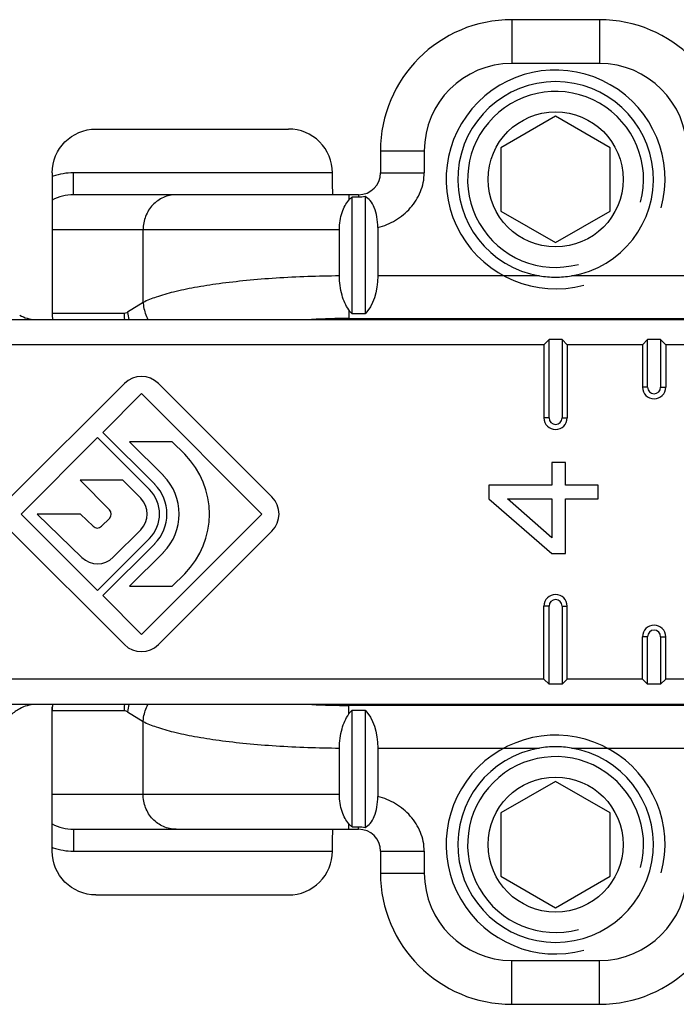
# Model space of a CAD drawing. Units: millimetres. Extents: x 4361 to 5252, y 1451 to 2045.
# Drawn here: x 4997 to 5012, y 1762 to 1784 of the extents above; entities that cross this region are included whole.
import ezdxf

# ---------------------------------------------------------------- set-up
doc = ezdxf.new("R2010")
doc.units = ezdxf.units.MM
doc.layers.add('COMPONENTI_DI_ASSIEME', color=7, linetype='Continuous')

msp = doc.modelspace()

# ---------------------------------------------------------------- linework, layer by layer
at = {"layer": 'COMPONENTI_DI_ASSIEME', "linetype": 'Continuous'}
for p, q in [((5007.881, 1784.281), (5007.881, 1783.281)), ((5009.881, 1784.281), (5007.881, 1784.281)), ((5009.881, 1784.281), (5009.881, 1783.281)), ((5009.881, 1783.281), (5007.881, 1783.281)), ((5008.881, 1782.074), (5007.631, 1781.353)), ((5010.131, 1781.353), (5008.881, 1782.074)), ((4998.381, 1781.781), (5002.783, 1781.781)), ((5007.631, 1781.353), (5007.631, 1779.909)), ((5010.131, 1779.909), (5010.131, 1781.353)), ((5004.881, 1781.281), (5004.881, 1780.781)), ((5004.881, 1781.281), (5005.881, 1781.281)), ((5005.881, 1781.281), (5005.881, 1780.781)), ((4997.381, 1780.781), (4997.381, 1777.481)), ((4997.868, 1780.281), (4997.868, 1780.781)), ((5003.783, 1780.781), (4997.868, 1780.781)), ((5004.881, 1780.781), (5005.881, 1780.781)), ((5004.381, 1780.281), (4997.868, 1780.281)), ((5004.158, 1780.281), (5004.158, 1780.157)), ((5004.231, 1777.56), (5004.231, 1780.222)), ((5004.381, 1780.222), (5004.231, 1780.222)), ((5004.381, 1780.281), (5004.381, 1780.222)), ((5004.531, 1780.238), (5004.531, 1777.56)), ((5007.631, 1779.909), (5008.881, 1779.187)), ((5008.881, 1779.187), (5010.131, 1779.909)), ((5004.82, 1779.532), (5004.82, 1778.426)), ((5003.945, 1779.481), (4997.381, 1779.481)), ((4999.459, 1777.819), (4999.459, 1779.481)), ((5003.945, 1778.425), (5003.945, 1779.481)), ((5008.517, 1778.426), (5004.82, 1778.426)), ((5012.942, 1778.426), (5009.245, 1778.426)), ((4999.459, 1777.819), (4999.106, 1777.594)), ((4999.024, 1777.569), (4997.381, 1777.569)), ((5004.158, 1777.647), (5004.158, 1777.452)), ((5004.531, 1777.56), (5004.231, 1777.56)), ((4993.266, 1777.431), (5020.691, 1777.431)), ((4997.381, 1777.481), (4997.385, 1777.481)), ((5004.158, 1777.452), (5013.604, 1777.452)), ((5008.615, 1776.853), (4995.766, 1776.853)), ((5008.615, 1776.853), (5008.731, 1776.969)), ((5008.615, 1776.853), (5008.615, 1775.181)), ((5008.731, 1775.181), (5008.731, 1776.969)), ((5009.031, 1776.969), (5008.731, 1776.969)), ((5009.031, 1776.969), (5009.031, 1775.181)), ((5009.146, 1776.853), (5009.031, 1776.969)), ((5009.146, 1776.853), (5009.146, 1775.181)), ((5010.865, 1776.853), (5009.146, 1776.853)), ((5010.865, 1776.853), (5010.981, 1776.969)), ((5010.865, 1776.853), (5010.865, 1775.881)), ((5010.981, 1775.881), (5010.981, 1776.969)), ((5011.281, 1776.969), (5010.981, 1776.969)), ((5011.281, 1776.969), (5011.281, 1775.881)), ((5011.396, 1776.853), (5011.281, 1776.969)), ((5011.396, 1776.853), (5011.396, 1775.881)), ((5013.115, 1776.853), (5011.396, 1776.853)), ((4999.031, 1775.968), (4996.436, 1773.374)), ((5002.403, 1773.374), (4999.808, 1775.968)), ((4998.536, 1774.851), (4999.42, 1775.735)), ((4999.42, 1775.735), (5002.17, 1772.985)), ((5010.981, 1775.881), (5010.865, 1775.881)), ((5011.281, 1775.881), (5011.396, 1775.881)), ((5008.731, 1775.181), (5008.615, 1775.181)), ((5009.031, 1775.181), (5009.146, 1775.181)), ((4999.723, 1773.664), (4998.536, 1774.851)), ((4996.67, 1772.985), (4998.415, 1774.731)), ((4998.415, 1774.731), (4999.603, 1773.543)), ((4999.149, 1774.633), (4999.921, 1773.862)), ((5000.125, 1774.633), (4999.149, 1774.633)), ((5000.409, 1774.349), (5000.125, 1774.633)), ((5008.792, 1774.162), (5008.792, 1773.641)), ((5009.111, 1774.162), (5008.792, 1774.162)), ((5009.111, 1773.641), (5009.111, 1774.162)), ((4998.02, 1773.755), (4998.691, 1773.084)), ((4998.995, 1773.755), (4998.02, 1773.755)), ((4999.405, 1773.345), (4998.995, 1773.755)), ((5007.355, 1773.641), (5007.355, 1773.329)), ((5008.792, 1773.641), (5007.355, 1773.641)), ((5009.855, 1773.641), (5009.111, 1773.641)), ((5009.855, 1773.329), (5009.855, 1773.641)), ((5007.355, 1773.329), (5008.792, 1772.079)), ((5008.792, 1772.443), (5007.781, 1773.329)), ((5007.781, 1773.329), (5008.792, 1773.329)), ((5008.792, 1773.329), (5008.792, 1772.443)), ((5009.111, 1772.079), (5009.111, 1773.329)), ((5009.111, 1773.329), (5009.855, 1773.329)), ((4998.415, 1771.239), (4996.67, 1772.985)), ((4997.037, 1772.985), (4998.06, 1771.99)), ((4998.027, 1772.985), (4997.037, 1772.985)), ((4998.315, 1772.705), (4998.027, 1772.985)), ((4998.691, 1772.886), (4998.511, 1772.706)), ((5002.17, 1772.985), (4999.42, 1770.235)), ((4996.436, 1772.596), (4999.031, 1770.001)), ((4998.776, 1771.995), (4999.405, 1772.624)), ((4999.808, 1770.001), (5002.403, 1772.596)), ((4999.603, 1772.426), (4998.415, 1771.239)), ((4998.536, 1771.119), (4999.723, 1772.306)), ((4999.921, 1772.108), (4999.149, 1771.336)), ((5008.792, 1772.079), (5009.111, 1772.079)), ((5000.125, 1771.336), (5000.409, 1771.62)), ((4999.149, 1771.336), (5000.125, 1771.336)), ((4999.42, 1770.235), (4998.536, 1771.119)), ((5008.615, 1769.208), (5008.615, 1770.881)), ((5008.731, 1770.881), (5008.615, 1770.881)), ((5008.731, 1769.093), (5008.731, 1770.881)), ((5009.031, 1770.881), (5009.031, 1769.093)), ((5009.031, 1770.881), (5009.146, 1770.881)), ((5009.146, 1769.208), (5009.146, 1770.881)), ((5010.865, 1769.208), (5010.865, 1770.181)), ((5010.981, 1770.181), (5010.865, 1770.181)), ((5010.981, 1769.093), (5010.981, 1770.181)), ((5011.281, 1770.181), (5011.281, 1769.093)), ((5011.281, 1770.181), (5011.396, 1770.181)), ((5011.396, 1769.208), (5011.396, 1770.181)), ((5008.615, 1769.208), (4995.766, 1769.208)), ((5008.615, 1769.208), (5008.731, 1769.093)), ((5009.146, 1769.208), (5009.031, 1769.093)), ((5010.865, 1769.208), (5009.146, 1769.208)), ((5010.865, 1769.208), (5010.981, 1769.093)), ((5011.396, 1769.208), (5011.281, 1769.093)), ((5013.115, 1769.208), (5011.396, 1769.208)), ((5009.031, 1769.093), (5008.731, 1769.093)), ((5011.281, 1769.093), (5010.981, 1769.093)), ((5020.691, 1768.631), (4993.266, 1768.631)), ((4997.381, 1765.281), (4997.381, 1768.581)), ((4997.381, 1768.581), (4997.385, 1768.581)), ((5004.158, 1768.415), (5004.158, 1768.61)), ((5013.604, 1768.61), (5004.158, 1768.61)), ((5004.231, 1765.839), (5004.231, 1768.501)), ((5004.231, 1768.501), (5004.531, 1768.501)), ((5004.531, 1768.501), (5004.531, 1765.824)), ((4997.381, 1768.493), (4999.024, 1768.493)), ((4999.106, 1768.467), (4999.459, 1768.243)), ((4999.459, 1766.581), (4999.459, 1768.243)), ((5003.945, 1766.581), (5003.945, 1767.636)), ((5004.82, 1767.635), (5004.82, 1766.53)), ((5004.82, 1767.635), (5008.517, 1767.635)), ((5009.245, 1767.635), (5012.942, 1767.635)), ((5008.881, 1766.874), (5007.631, 1766.153)), ((5010.131, 1766.153), (5008.881, 1766.874)), ((4997.381, 1766.581), (5003.945, 1766.581)), ((5007.631, 1766.153), (5007.631, 1764.709)), ((5010.131, 1764.709), (5010.131, 1766.153)), ((5004.158, 1765.781), (5004.158, 1765.904)), ((5004.231, 1765.839), (5004.381, 1765.839)), ((5004.381, 1765.781), (5004.381, 1765.839)), ((4997.868, 1765.781), (4997.868, 1765.281)), ((4997.868, 1765.781), (5004.381, 1765.781)), ((4997.868, 1765.281), (5003.783, 1765.281)), ((5004.881, 1765.281), (5004.881, 1764.781)), ((5004.881, 1765.281), (5005.881, 1765.281)), ((5005.881, 1765.281), (5005.881, 1764.781)), ((5004.881, 1764.781), (5005.881, 1764.781)), ((5007.631, 1764.709), (5008.881, 1763.987)), ((5008.881, 1763.987), (5010.131, 1764.709)), ((4998.381, 1764.281), (5002.783, 1764.281)), ((5007.881, 1761.781), (5007.881, 1762.781)), ((5007.881, 1762.781), (5009.881, 1762.781)), ((5009.881, 1761.781), (5009.881, 1762.781)), ((5007.881, 1761.781), (5009.881, 1761.781))]:
    msp.add_line(p, q, dxfattribs=at)
for centre in [(5008.881, 1780.631), (5008.881, 1765.431)]:
    msp.add_circle(centre, 1.543, dxfattribs=at)
for centre, radius, start, end in [((5007.881, 1781.281), 3, 90, 180), ((5009.881, 1781.281), 3, 0, 90), ((5007.881, 1781.281), 2, 90, 180), ((5008.881, 1780.631), 2.5, 345, 285), ((5009.881, 1781.281), 2, 0, 90), ((5008.881, 1780.631), 2.234, 279.3743, 260.6257), ((5008.881, 1780.631), 2.01, 345, 285), ((5002.783, 1780.781), 1, 359.9869, 90.0172), ((4997.86, 1779.342), 1.438, 109.1098, 109.4802), ((4997.861, 1779.339), 1.441, 108.4813, 109.1097), ((4997.867, 1779.32), 1.461, 89.9594, 108.4614), ((5004.381, 1780.781), 0.5, 270, 0), ((5008.881, 1780.635), 2.238, 260.6347, 269.9934), ((5008.881, 1780.635), 2.238, 270.0066, 279.3653), ((4998.381, 1777.569), 1, 180, 187.9416), ((5000.088, 1777.569), 1.064, 180.0126, 187.4681), ((5000.151, 1777.673), 1.048, 184.3004, 193.3806), ((5004.156, 1760.369), 17.083, 89.9953, 92.8429), ((4999.42, 1775.579), 0.55, 45, 135), ((5011.131, 1775.881), 0.265, 180, 0), ((5011.131, 1775.881), 0.15, 180, 0), ((5008.881, 1775.181), 0.265, 180, 0), ((5008.881, 1775.181), 0.15, 180, 0), ((4999.044, 1772.985), 1.93, 315, 45), ((4999.044, 1772.985), 1.24, 315, 45), ((4999.044, 1772.985), 0.79, 315, 45), ((4999.044, 1772.985), 0.96, 315, 45), ((4999.044, 1772.985), 0.51, 315, 45), ((5002.014, 1772.985), 0.55, 315, 45), ((4998.592, 1772.985), 0.14, 315, 45), ((4998.412, 1772.805), 0.14, 225.8156, 315), ((4998.415, 1772.356), 0.51, 225.8156, 315), ((5008.881, 1770.881), 0.265, 0, 180), ((5008.881, 1770.881), 0.15, 0, 180), ((5011.131, 1770.181), 0.265, 0, 180), ((5011.131, 1770.181), 0.15, 0, 180), ((4999.42, 1770.39), 0.55, 225, 315), ((4998.381, 1768.493), 1, 172.0584, 180), ((5000.088, 1768.493), 1.064, 172.5319, 179.9874), ((5000.151, 1768.389), 1.048, 166.6194, 175.6997), ((5004.152, 1785.505), 16.895, 267.1412, 270.0205), ((5008.881, 1765.431), 2.5, 345, 285), ((5008.881, 1765.431), 2.234, 99.3743, 80.6257), ((5008.881, 1765.427), 2.238, 90.0066, 99.3653), ((5008.881, 1765.427), 2.238, 80.6347, 89.9934), ((5008.881, 1765.431), 2.01, 345, 285), ((5004.381, 1765.281), 0.5, 0, 90), ((4997.861, 1766.721), 1.439, 250.5185, 250.9017), ((4997.862, 1766.723), 1.441, 250.9018, 251.5519), ((5002.783, 1765.281), 1, 269.982, 0.014), ((5007.881, 1764.781), 3, 180, 270), ((5007.881, 1764.781), 2, 180, 270), ((5009.881, 1764.781), 3, 270, 0), ((5009.881, 1764.781), 2, 270, 0)]:
    msp.add_arc(centre, radius, start, end, dxfattribs=at)
at = {"layer": 'COMPONENTI_DI_ASSIEME', "linetype": 'Continuous', "extrusion": (0, 0, -1)}
for centre, ratio, start_param, end_param in [((4998.381, 1780.781), 0.999848, -1.570796, 0), ((5004.242, 1778.426), 0.57735, -4.712389, -3.665191), ((5004.242, 1767.635), 0.57735, 0.523599, 1.570796), ((4998.381, 1765.281), 0.999848, 3.141593, 4.712389)]:
    msp.add_ellipse(centre, major_axis=(0, 1), ratio=ratio, start_param=start_param, end_param=end_param, dxfattribs=at)
at = {"layer": 'COMPONENTI_DI_ASSIEME', "linetype": 'Continuous'}
for points, knots in [([(5003.801, 1780.281), (5003.8, 1780.281), (5003.798, 1780.285), (5003.797, 1780.292), (5003.795, 1780.304), (5003.794, 1780.32), (5003.792, 1780.341), (5003.79, 1780.377), (5003.788, 1780.432), (5003.786, 1780.507), (5003.784, 1780.592), (5003.783, 1780.685), (5003.783, 1780.749), (5003.783, 1780.781)], [0, 0, 0, 0, 0.005898, 0.020649, 0.044658, 0.077801, 0.119759, 0.170174, 0.294352, 0.445624, 0.618128, 0.805414, 1, 1, 1, 1]), ([(5004.82, 1779.532), (5004.961, 1779.568), (5005.237, 1779.68), (5005.58, 1779.964), (5005.818, 1780.341), (5005.881, 1780.635), (5005.881, 1780.781)], [0, 0, 0, 0, 0.250254, 0.500394, 0.750392, 1, 1, 1, 1]), ([(4997.868, 1780.281), (4997.784, 1780.281), (4997.614, 1780.26), (4997.455, 1780.198), (4997.381, 1780.157)], [0, 0, 0, 0, 0.499505, 1, 1, 1, 1]), ([(5000.211, 1780.281), (5000.113, 1780.281), (4999.913, 1780.238), (4999.663, 1780.058), (4999.498, 1779.793), (4999.459, 1779.585), (4999.459, 1779.481)], [0, 0, 0, 0, 0.242796, 0.489849, 0.742845, 1, 1, 1, 1]), ([(5004.231, 1780.222), (5004.225, 1780.218), (5004.198, 1780.198), (5004.174, 1780.176), (5004.158, 1780.157)], [0, 0, 0, 0, 0.239026, 1, 1, 1, 1]), ([(5004.82, 1779.532), (5004.82, 1779.613), (5004.807, 1779.768), (5004.751, 1779.979), (5004.661, 1780.142), (5004.574, 1780.216), (5004.531, 1780.238)], [0, 0, 0, 0, 0.305515, 0.584459, 0.815607, 1, 1, 1, 1]), ([(5003.945, 1779.481), (5003.945, 1779.55), (5003.955, 1779.684), (5003.997, 1779.872), (5004.063, 1780.032), (5004.124, 1780.121), (5004.158, 1780.157)], [0, 0, 0, 0, 0.286896, 0.556079, 0.795284, 1, 1, 1, 1]), ([(5003.945, 1778.425), (5003.461, 1778.422), (5002.751, 1778.397), (5001.834, 1778.324), (5001.214, 1778.253), (5000.658, 1778.167), (5000.178, 1778.067), (4999.784, 1777.957), (4999.555, 1777.867), (4999.459, 1777.819)], [0, 0, 0, 0, 0.318851, 0.468063, 0.606208, 0.730518, 0.838663, 0.928853, 1, 1, 1, 1]), ([(5004.158, 1777.647), (5004.086, 1777.748), (5003.978, 1778.004), (5003.945, 1778.277), (5003.945, 1778.425)], [0, 0, 0, 0, 0.454344, 1, 1, 1, 1]), ([(4999.459, 1777.819), (4999.462, 1777.785), (4999.478, 1777.652), (4999.521, 1777.521), (4999.565, 1777.43)], [0, 0, 0, 0, 0.24831, 1, 1, 1, 1]), ([(4999.106, 1777.594), (4999.099, 1777.59), (4999.074, 1777.576), (4999.045, 1777.569), (4999.024, 1777.569)], [0, 0, 0, 0, 0.267863, 1, 1, 1, 1]), ([(5004.158, 1777.647), (5004.163, 1777.639), (5004.186, 1777.609), (5004.211, 1777.58), (5004.231, 1777.56)], [0, 0, 0, 0, 0.260194, 1, 1, 1, 1]), ([(4996.64, 1768.535), (4996.568, 1768.496), (4996.3, 1768.3), (4996.113, 1768.024), (4995.947, 1767.842)], [0, 0, 0, 0, 0.250348, 1, 1, 1, 1]), ([(4999.459, 1768.243), (4999.462, 1768.276), (4999.478, 1768.41), (4999.521, 1768.541), (4999.565, 1768.631)], [0, 0, 0, 0, 0.24831, 1, 1, 1, 1]), ([(5004.158, 1768.415), (5004.163, 1768.423), (5004.186, 1768.453), (5004.211, 1768.482), (5004.231, 1768.501)], [0, 0, 0, 0, 0.260194, 1, 1, 1, 1]), ([(4999.024, 1768.493), (4999.031, 1768.493), (4999.06, 1768.491), (4999.087, 1768.479), (4999.106, 1768.467)], [0, 0, 0, 0, 0.239098, 1, 1, 1, 1]), ([(5003.945, 1767.636), (5003.945, 1767.785), (5003.978, 1768.058), (5004.086, 1768.314), (5004.158, 1768.415)], [0, 0, 0, 0, 0.545665, 1, 1, 1, 1]), ([(4999.459, 1768.243), (4999.555, 1768.194), (4999.784, 1768.105), (5000.178, 1767.994), (5000.658, 1767.895), (5001.214, 1767.808), (5001.834, 1767.737), (5002.751, 1767.664), (5003.461, 1767.64), (5003.945, 1767.636)], [0, 0, 0, 0, 0.071147, 0.161337, 0.269482, 0.393792, 0.531937, 0.681149, 1, 1, 1, 1]), ([(5000.211, 1765.781), (5000.113, 1765.781), (4999.913, 1765.823), (4999.663, 1766.003), (4999.498, 1766.269), (4999.459, 1766.477), (4999.459, 1766.581)], [0, 0, 0, 0, 0.242796, 0.489849, 0.742845, 1, 1, 1, 1]), ([(5004.158, 1765.904), (5004.124, 1765.941), (5004.063, 1766.03), (5003.997, 1766.19), (5003.955, 1766.377), (5003.945, 1766.512), (5003.945, 1766.581)], [0, 0, 0, 0, 0.204711, 0.443909, 0.713088, 1, 1, 1, 1]), ([(5004.531, 1765.824), (5004.574, 1765.846), (5004.661, 1765.919), (5004.751, 1766.083), (5004.807, 1766.293), (5004.82, 1766.449), (5004.82, 1766.53)], [0, 0, 0, 0, 0.184393, 0.415541, 0.694485, 1, 1, 1, 1]), ([(5005.881, 1765.281), (5005.881, 1765.427), (5005.818, 1765.721), (5005.58, 1766.098), (5005.237, 1766.382), (5004.961, 1766.494), (5004.82, 1766.53)], [0, 0, 0, 0, 0.249608, 0.499606, 0.749746, 1, 1, 1, 1]), ([(4997.381, 1765.904), (4997.455, 1765.863), (4997.614, 1765.801), (4997.784, 1765.781), (4997.868, 1765.781)], [0, 0, 0, 0, 0.500388, 1, 1, 1, 1]), ([(5004.231, 1765.839), (5004.225, 1765.844), (5004.198, 1765.863), (5004.174, 1765.886), (5004.158, 1765.904)], [0, 0, 0, 0, 0.239026, 1, 1, 1, 1]), ([(5003.783, 1765.28), (5003.783, 1765.313), (5003.783, 1765.377), (5003.784, 1765.469), (5003.786, 1765.555), (5003.788, 1765.63), (5003.79, 1765.684), (5003.792, 1765.72), (5003.794, 1765.741), (5003.795, 1765.758), (5003.797, 1765.77), (5003.798, 1765.776), (5003.8, 1765.781), (5003.801, 1765.781)], [0, 0, 0, 0, 0.194586, 0.381872, 0.554376, 0.705648, 0.829826, 0.880241, 0.922199, 0.955342, 0.979351, 0.994102, 1, 1, 1, 1])]:
    msp.add_open_spline(points, degree=3, knots=knots, dxfattribs=at)
for points in [[(5004.531, 1780.238), (5004.482, 1780.228), (5004.431, 1780.222), (5004.381, 1780.222)], [(4996.64, 1777.527), (4996.747, 1777.468), (4996.871, 1777.431), (4996.993, 1777.431)], [(4996.993, 1768.631), (4996.871, 1768.631), (4996.747, 1768.594), (4996.64, 1768.535)], [(5004.381, 1765.839), (5004.431, 1765.839), (5004.482, 1765.834), (5004.531, 1765.824)], [(4997.405, 1765.356), (4997.554, 1765.306), (4997.712, 1765.281), (4997.868, 1765.281)]]:
    msp.add_open_spline(points, degree=3, dxfattribs=at)

doc.saveas('drawing.dxf')
